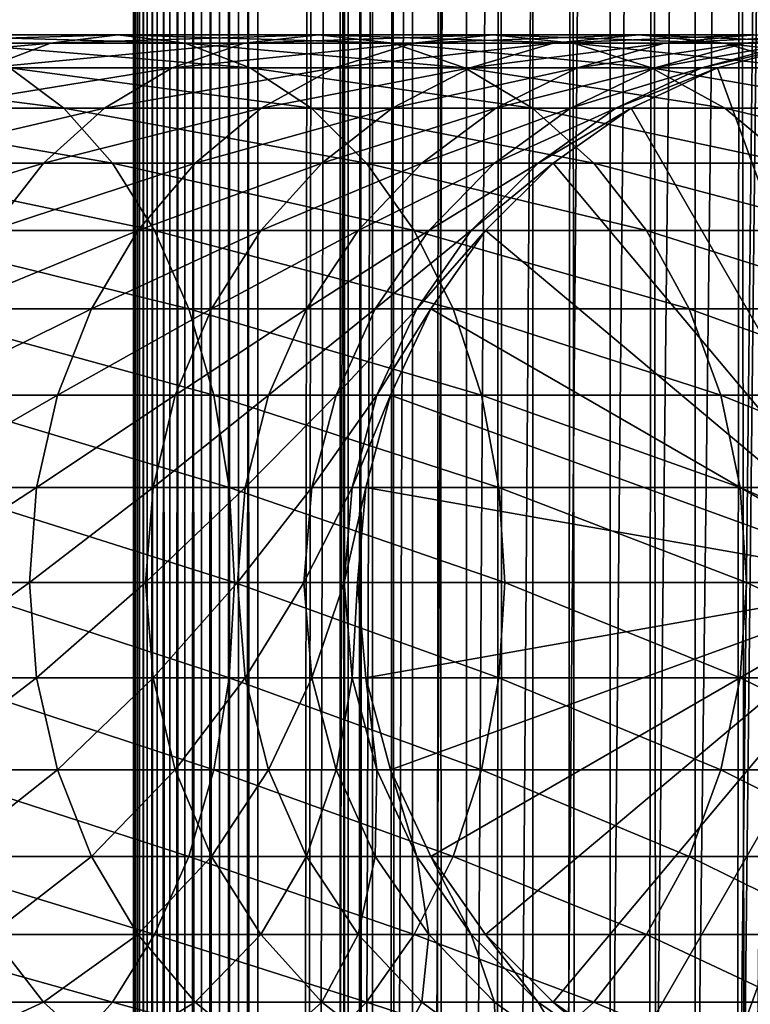
# Model space of a CAD drawing. Extents: x 0 to 450, y 0 to 1568.
# Drawn here: x 408 to 423, y 732 to 751 of the extents above; entities that cross this region are included whole.
import ezdxf

# ---------------------------------------------------------------- set-up
doc = ezdxf.new("R2010")
doc.units = 0
doc.header["$MEASUREMENT"] = 0

msp = doc.modelspace()

# ---------------------------------------------------------------- linework, layer by layer
for points in [[(410.430786, 1.500051, 63.541111), (410.430786, 1566.5, 63.541111), (410.399994, 1566.5, 63.150024)], [(410.430786, 1.500051, 63.541111), (410.399994, 1566.5, 63.150024), (410.399994, 1.500051, 63.150024)], [(410.399994, 1566.5, 38.150024), (410.399994, 1.500051, 38.150024), (410.399994, 1566.5, 63.150024)], [(410.399994, 1566.5, 63.150024), (410.399994, 1.500051, 38.150024), (410.399994, 1.500051, 63.150024)], [(410.399994, 1.500051, 38.150024), (410.399994, 1566.5, 38.150024), (410.430786, 1566.5, 37.758938)], [(410.399994, 1.500051, 38.150024), (410.430786, 1566.5, 37.758938), (410.430786, 1.500051, 37.758938)], [(410.522369, 1.500051, 63.922565), (410.522369, 1566.5, 63.922565), (410.430786, 1566.5, 63.541111)], [(410.522369, 1.500051, 63.922565), (410.430786, 1566.5, 63.541111), (410.430786, 1.500051, 63.541111)], [(410.430786, 1.500051, 37.758938), (410.430786, 1566.5, 37.758938), (410.522369, 1566.5, 37.37748)], [(410.430786, 1.500051, 37.758938), (410.522369, 1566.5, 37.37748), (410.522369, 1.500051, 37.37748)], [(410.672485, 1.500051, 64.284996), (410.672485, 1566.5, 64.284996), (410.522369, 1566.5, 63.922565)], [(410.672485, 1.500051, 64.284996), (410.522369, 1566.5, 63.922565), (410.522369, 1.500051, 63.922565)], [(410.522369, 1.500051, 37.37748), (410.522369, 1566.5, 37.37748), (410.672485, 1566.5, 37.015045)], [(410.522369, 1.500051, 37.37748), (410.672485, 1566.5, 37.015045), (410.672485, 1.500051, 37.015045)], [(410.877441, 1.500051, 64.619484), (410.877441, 1566.5, 64.619484), (410.672485, 1566.5, 64.284996)], [(410.877441, 1.500051, 64.619484), (410.672485, 1566.5, 64.284996), (410.672485, 1.500051, 64.284996)], [(410.672485, 1.500051, 37.015045), (410.672485, 1566.5, 37.015045), (410.877441, 1566.5, 36.680561)], [(410.672485, 1.500051, 37.015045), (410.877441, 1566.5, 36.680561), (410.877441, 1.500051, 36.680561)], [(411.132233, 1.500051, 64.917793), (411.132233, 1566.5, 64.917793), (410.877441, 1566.5, 64.619484)], [(411.132233, 1.500051, 64.917793), (410.877441, 1566.5, 64.619484), (410.877441, 1.500051, 64.619484)], [(410.877441, 1.500051, 36.680561), (410.877441, 1566.5, 36.680561), (411.132233, 1566.5, 36.382256)], [(410.877441, 1.500051, 36.680561), (411.132233, 1566.5, 36.382256), (411.132233, 1.500051, 36.382256)], [(411.430542, 1.500051, 65.172569), (411.430542, 1566.5, 65.172569), (411.132233, 1566.5, 64.917793)], [(411.430542, 1.500051, 65.172569), (411.132233, 1566.5, 64.917793), (411.132233, 1.500051, 64.917793)], [(411.132233, 1.500051, 36.382256), (411.132233, 1566.5, 36.382256), (411.430542, 1566.5, 36.127483)], [(411.132233, 1.500051, 36.382256), (411.430542, 1566.5, 36.127483), (411.430542, 1.500051, 36.127483)], [(411.765015, 1.500051, 65.377541), (411.765015, 1566.5, 65.377541), (411.430542, 1566.5, 65.172569)], [(411.765015, 1.500051, 65.377541), (411.430542, 1566.5, 65.172569), (411.430542, 1.500051, 65.172569)], [(411.430542, 1.500051, 36.127483), (411.430542, 1566.5, 36.127483), (411.765015, 1566.5, 35.922508)], [(411.430542, 1.500051, 36.127483), (411.765015, 1566.5, 35.922508), (411.765015, 1.500051, 35.922508)], [(412.127441, 1.500051, 65.527664), (412.127441, 1566.5, 65.527664), (411.765015, 1566.5, 65.377541)], [(412.127441, 1.500051, 65.527664), (411.765015, 1566.5, 65.377541), (411.765015, 1.500051, 65.377541)], [(411.765015, 1.500051, 35.922508), (411.765015, 1566.5, 35.922508), (412.127441, 1566.5, 35.772381)], [(411.765015, 1.500051, 35.922508), (412.127441, 1566.5, 35.772381), (412.127441, 1.500051, 35.772381)], [(412.508911, 1.500051, 65.619247), (412.508911, 1566.5, 65.619247), (412.127441, 1566.5, 65.527664)], [(412.508911, 1.500051, 65.619247), (412.127441, 1566.5, 65.527664), (412.127441, 1.500051, 65.527664)], [(412.127441, 1.500051, 35.772381), (412.127441, 1566.5, 35.772381), (412.508911, 1566.5, 35.680801)], [(412.127441, 1.500051, 35.772381), (412.508911, 1566.5, 35.680801), (412.508911, 1.500051, 35.680801)], [(412.899994, 1.500051, 65.650024), (412.899994, 1566.5, 65.650024), (412.508911, 1566.5, 65.619247)], [(412.899994, 1.500051, 65.650024), (412.508911, 1566.5, 65.619247), (412.508911, 1.500051, 65.619247)], [(412.508911, 1.500051, 35.680801), (412.508911, 1566.5, 35.680801), (412.899994, 1566.5, 35.650024)], [(412.508911, 1.500051, 35.680801), (412.899994, 1566.5, 35.650024), (412.899994, 1.500051, 35.650024)], [(412.899994, 1.500051, 65.650024), (414.899994, 1532, 65.650024), (412.899994, 1566.5, 65.650024)], [(435.399994, 1566.5, 35.650024), (435.399994, 1.500051, 35.650024), (412.899994, 1566.5, 35.650024)], [(412.899994, 1566.5, 35.650024), (435.399994, 1.500051, 35.650024), (412.899994, 1.500051, 35.650024)], [(414.714844, 1.500051, 48.765942), (414.714844, 1566.5, 48.765942), (414.549988, 1.500051, 50.650024)], [(414.549988, 1.500051, 50.650024), (414.714844, 1566.5, 48.765942), (414.549988, 1566.5, 50.650024)], [(414.549988, 1.500051, 50.650024), (414.549988, 1566.5, 50.650024), (414.714844, 1.500051, 52.534107)], [(414.714844, 1.500051, 52.534107), (414.549988, 1566.5, 50.650024), (414.714844, 1566.5, 52.534107)], [(415.204346, 1.500051, 46.939106), (415.204346, 1566.5, 46.939106), (414.714844, 1.500051, 48.765942)], [(414.714844, 1.500051, 48.765942), (415.204346, 1566.5, 46.939106), (414.714844, 1566.5, 48.765942)], [(414.714844, 1.500051, 52.534107), (414.714844, 1566.5, 52.534107), (415.204346, 1.500051, 54.360943)], [(415.204346, 1.500051, 54.360943), (414.714844, 1566.5, 52.534107), (415.204346, 1566.5, 54.360943)], [(416.003632, 1.500051, 45.225025), (416.003632, 1566.5, 45.225025), (415.204346, 1.500051, 46.939106)], [(415.204346, 1.500051, 46.939106), (416.003632, 1566.5, 45.225025), (415.204346, 1566.5, 46.939106)], [(415.204346, 1.500051, 54.360943), (415.204346, 1566.5, 54.360943), (416.003632, 1.500051, 56.075024)], [(416.003632, 1.500051, 56.075024), (415.204346, 1566.5, 54.360943), (416.003632, 1566.5, 56.075024)], [(417.088409, 1.500051, 43.675777), (417.088409, 1566.5, 43.675777), (416.003632, 1.500051, 45.225025)], [(416.003632, 1.500051, 45.225025), (417.088409, 1566.5, 43.675777), (416.003632, 1566.5, 45.225025)], [(416.003632, 1.500051, 56.075024), (416.003632, 1566.5, 56.075024), (417.088409, 1.500051, 57.624268)], [(417.088409, 1.500051, 57.624268), (416.003632, 1566.5, 56.075024), (417.088409, 1566.5, 57.624268)], [(418.425751, 1.500051, 42.338444), (418.425751, 1566.5, 42.338444), (417.088409, 1.500051, 43.675777)], [(417.088409, 1.500051, 43.675777), (418.425751, 1566.5, 42.338444), (417.088409, 1566.5, 43.675777)], [(417.088409, 1.500051, 57.624268), (417.088409, 1566.5, 57.624268), (418.425751, 1.500051, 58.961605)], [(418.425751, 1.500051, 58.961605), (417.088409, 1566.5, 57.624268), (418.425751, 1566.5, 58.961605)], [(419.975006, 1.500051, 41.253647), (419.975006, 1566.5, 41.253647), (418.425751, 1.500051, 42.338444)], [(418.425751, 1.500051, 42.338444), (419.975006, 1566.5, 41.253647), (418.425751, 1566.5, 42.338444)], [(418.425751, 1.500051, 58.961605), (418.425751, 1566.5, 58.961605), (419.975006, 1.500051, 60.046398)], [(419.975006, 1.500051, 60.046398), (418.425751, 1566.5, 58.961605), (419.975006, 1566.5, 60.046398)], [(421.689087, 1.500051, 40.454357), (421.689087, 1566.5, 40.454357), (419.975006, 1.500051, 41.253647)], [(419.975006, 1.500051, 41.253647), (421.689087, 1566.5, 40.454357), (419.975006, 1566.5, 41.253647)], [(419.975006, 1.500051, 60.046398), (419.975006, 1566.5, 60.046398), (421.689087, 1.500051, 60.845688)], [(421.689087, 1.500051, 60.845688), (419.975006, 1566.5, 60.046398), (421.689087, 1566.5, 60.845688)], [(423.51593, 1.500051, 39.964859), (423.51593, 1566.5, 39.964859), (421.689087, 1.500051, 40.454357)], [(421.689087, 1.500051, 40.454357), (423.51593, 1566.5, 39.964859), (421.689087, 1566.5, 40.454357)], [(421.689087, 1.500051, 60.845688), (421.689087, 1566.5, 60.845688), (423.51593, 1.500051, 61.335186)], [(423.51593, 1.500051, 61.335186), (421.689087, 1566.5, 60.845688), (423.51593, 1566.5, 61.335186)], [(412.899994, 1.500051, 65.650024), (415.067108, 1530.089844, 65.650024), (414.899994, 1532, 65.650024)], [(415.563385, 1528.237793, 65.650024), (415.067108, 1530.089844, 65.650024), (412.899994, 1.500051, 65.650024)], [(412.899994, 1.500051, 65.650024), (416.373718, 1526.5, 65.650024), (415.563385, 1528.237793, 65.650024)], [(412.899994, 1.500051, 65.650024), (417.473511, 1524.929321, 65.650024), (416.373718, 1526.5, 65.650024)], [(418.829346, 1523.573486, 65.650024), (417.473511, 1524.929321, 65.650024), (412.899994, 1.500051, 65.650024)], [(412.899994, 1.500051, 65.650024), (420.399994, 1522.473755, 65.650024), (418.829346, 1523.573486, 65.650024)], [(412.899994, 1.500051, 65.650024), (431.399994, 1522.473755, 65.650024), (429.662231, 1521.66333, 65.650024)], [(412.899994, 1.500051, 65.650024), (422.137787, 1521.66333, 65.650024), (420.399994, 1522.473755, 65.650024)], [(412.899994, 1.500051, 65.650024), (414.899994, 36.000053, 65.650024), (431.399994, 1522.473755, 65.650024)], [(431.399994, 1522.473755, 65.650024), (414.899994, 36.000053, 65.650024), (415.067108, 37.910145, 65.650024)], [(431.399994, 1522.473755, 65.650024), (415.067108, 37.910145, 65.650024), (415.563385, 39.76218, 65.650024)], [(415.563385, 39.76218, 65.650024), (416.373718, 41.500015, 65.650024), (431.399994, 1522.473755, 65.650024)], [(416.373718, 41.500015, 65.650024), (417.473511, 43.070717, 65.650024), (431.399994, 1522.473755, 65.650024)], [(431.399994, 1522.473755, 65.650024), (417.473511, 43.070717, 65.650024), (418.829346, 44.426483, 65.650024)], [(431.399994, 1522.473755, 65.650024), (418.829346, 44.426483, 65.650024), (420.399994, 45.526306, 65.650024)], [(420.399994, 45.526306, 65.650024), (422.137787, 46.336575, 65.650024), (431.399994, 1522.473755, 65.650024)], [(431.399994, 1522.473755, 65.650024), (422.137787, 46.336575, 65.650024), (423.989868, 46.83284, 65.650024)], [(429.662231, 1521.66333, 65.650024), (427.81012, 1521.167114, 65.650024), (412.899994, 1.500051, 65.650024)], [(423.989868, 1521.167114, 65.650024), (422.137787, 1521.66333, 65.650024), (412.899994, 1.500051, 65.650024)], [(412.899994, 1.500051, 65.650024), (427.81012, 1521.167114, 65.650024), (425.899994, 1521, 65.650024)], [(412.899994, 1.500051, 65.650024), (425.899994, 1521, 65.650024), (423.989868, 1521.167114, 65.650024)], [(407.423462, 750.336609, 128.173492), (403.222748, 750.336609, 131.927505), (408.733124, 750.832886, 129.483124)], [(408.733124, 750.832886, 129.483124), (403.222748, 750.336609, 131.927505), (404.377502, 750.832886, 133.375534)], [(408.733124, 750.832886, 129.483124), (404.377502, 750.832886, 133.375534), (410.08374, 751, 130.833786)], [(410.08374, 751, 130.833786), (404.377502, 750.832886, 133.375534), (405.568451, 751, 134.868927)], [(410.08374, 751, 130.833786), (405.568451, 751, 134.868927), (411.434418, 750.832886, 132.184448)], [(411.434418, 750.832886, 132.184448), (405.568451, 751, 134.868927), (406.759399, 750.832886, 136.36232)], [(411.434418, 750.832886, 132.184448), (406.759399, 750.832886, 136.36232), (412.744049, 750.336609, 133.49408)], [(412.744049, 750.336609, 133.49408), (406.759399, 750.832886, 136.36232), (407.914154, 750.336609, 137.810349)], [(411.17746, 750.336609, 123.972763), (407.423462, 750.336609, 128.173492), (412.625488, 750.832886, 125.127525)], [(412.625488, 750.832886, 125.127525), (407.423462, 750.336609, 128.173492), (408.733124, 750.832886, 129.483124)], [(412.625488, 750.832886, 125.127525), (408.733124, 750.832886, 129.483124), (414.118896, 751, 126.318474)], [(414.118896, 751, 126.318474), (408.733124, 750.832886, 129.483124), (410.08374, 751, 130.833786)], [(414.118896, 751, 126.318474), (410.08374, 751, 130.833786), (415.612305, 750.832886, 127.509415)], [(415.612305, 750.832886, 127.509415), (410.08374, 751, 130.833786), (411.434418, 750.832886, 132.184448)], [(414.437531, 750.336609, 119.378136), (411.17746, 750.336609, 123.972763), (416.005737, 750.832886, 120.363503)], [(416.005737, 750.832886, 120.363503), (411.17746, 750.336609, 123.972763), (412.625488, 750.832886, 125.127525)], [(415.612305, 750.832886, 127.509415), (411.434418, 750.832886, 132.184448), (417.060333, 750.336609, 128.664185)], [(417.060333, 750.336609, 128.664185), (411.434418, 750.832886, 132.184448), (412.744049, 750.336609, 133.49408)], [(416.005737, 750.832886, 120.363503), (412.625488, 750.832886, 125.127525), (417.623108, 751, 121.379761)], [(417.623108, 751, 121.379761), (412.625488, 750.832886, 125.127525), (414.118896, 751, 126.318474)], [(417.623108, 751, 121.379761), (414.118896, 751, 126.318474), (419.240448, 750.832886, 122.396004)], [(419.240448, 750.832886, 122.396004), (414.118896, 751, 126.318474), (415.612305, 750.832886, 127.509415)], [(417.162659, 750.336609, 114.44738), (414.437531, 750.336609, 119.378136), (418.83136, 750.832886, 115.250969)], [(418.83136, 750.832886, 115.250969), (414.437531, 750.336609, 119.378136), (416.005737, 750.832886, 120.363503)], [(419.240448, 750.832886, 122.396004), (415.612305, 750.832886, 127.509415), (420.808685, 750.336609, 123.381378)], [(420.808685, 750.336609, 123.381378), (415.612305, 750.832886, 127.509415), (417.060333, 750.336609, 128.664185)], [(418.83136, 750.832886, 115.250969), (416.005737, 750.832886, 120.363503), (420.552307, 751, 116.079742)], [(420.552307, 751, 116.079742), (416.005737, 750.832886, 120.363503), (417.623108, 751, 121.379761)], [(419.318604, 750.336609, 109.242508), (417.162659, 750.336609, 114.44738), (421.066772, 750.832886, 109.854218)], [(421.066772, 750.832886, 109.854218), (417.162659, 750.336609, 114.44738), (418.83136, 750.832886, 115.250969)], [(420.552307, 751, 116.079742), (417.623108, 751, 121.379761), (422.273285, 750.832886, 116.908516)], [(422.273285, 750.832886, 116.908516), (417.623108, 751, 121.379761), (419.240448, 750.832886, 122.396004)], [(421.066772, 750.832886, 109.854218), (418.83136, 750.832886, 115.250969), (422.86969, 751, 110.485092)], [(422.86969, 751, 110.485092), (418.83136, 750.832886, 115.250969), (420.552307, 751, 116.079742)], [(422.273285, 750.832886, 116.908516), (419.240448, 750.832886, 122.396004), (423.941956, 750.336609, 117.712112)], [(423.941956, 750.336609, 117.712112), (419.240448, 750.832886, 122.396004), (420.808685, 750.336609, 123.381378)], [(420.878204, 750.336609, 103.828979), (419.318604, 750.336609, 109.242508), (422.683868, 750.832886, 104.241112)], [(422.683868, 750.832886, 104.241112), (419.318604, 750.336609, 109.242508), (421.066772, 750.832886, 109.854218)], [(422.86969, 751, 110.485092), (420.552307, 751, 116.079742), (424.672638, 750.832886, 111.115967)], [(424.672638, 750.832886, 111.115967), (420.552307, 751, 116.079742), (422.273285, 750.832886, 116.908516)], [(421.821899, 750.336609, 98.274872), (420.878204, 750.336609, 103.828979), (423.662354, 750.832886, 98.482239)], [(423.662354, 750.832886, 98.482239), (420.878204, 750.336609, 103.828979), (422.683868, 750.832886, 104.241112)], [(422.683868, 750.832886, 104.241112), (421.066772, 750.832886, 109.854218), (424.546112, 751, 104.666153)], [(424.546112, 751, 104.666153), (421.066772, 750.832886, 109.854218), (422.86969, 751, 110.485092)], [(422.137787, 750.336609, 92.650024), (421.821899, 750.336609, 98.274872), (423.989868, 750.832886, 92.650024)], [(423.989868, 750.832886, 92.650024), (421.821899, 750.336609, 98.274872), (423.662354, 750.832886, 98.482239)], [(422.137787, 750.336609, 64.650024), (423.989868, 750.832886, 64.650024), (425.899994, 740, 64.650024)], [(422.137787, 750.336609, 64.650024), (422.137787, 750.336609, 92.650024), (423.989868, 750.832886, 92.650024)], [(422.137787, 750.336609, 64.650024), (423.989868, 750.832886, 92.650024), (423.989868, 750.832886, 64.650024)], [(424.672638, 750.832886, 111.115967), (422.273285, 750.832886, 116.908516), (426.420776, 750.336609, 111.727676)], [(426.420776, 750.336609, 111.727676), (422.273285, 750.832886, 116.908516), (423.941956, 750.336609, 117.712112)], [(423.662354, 750.832886, 98.482239), (422.683868, 750.832886, 104.241112), (425.560455, 751, 98.696106)], [(425.560455, 751, 98.696106), (422.683868, 750.832886, 104.241112), (424.546112, 751, 104.666153)], [(407.914154, 750.336609, 137.810349), (402.631348, 750.336609, 141.558701), (408.99762, 749.526306, 139.168991)], [(408.99762, 749.526306, 139.168991), (402.631348, 750.336609, 141.558701), (403.555908, 749.526306, 143.030121)], [(409.818848, 749.526306, 122.889282), (406.194672, 749.526306, 126.944702), (411.17746, 750.336609, 123.972763)], [(411.17746, 750.336609, 123.972763), (406.194672, 749.526306, 126.944702), (407.423462, 750.336609, 128.173492)], [(412.744049, 750.336609, 133.49408), (407.914154, 750.336609, 137.810349), (413.97287, 749.526306, 134.72287)], [(413.97287, 749.526306, 134.72287), (407.914154, 750.336609, 137.810349), (408.99762, 749.526306, 139.168991)], [(412.966125, 749.526306, 118.453583), (409.818848, 749.526306, 122.889282), (414.437531, 750.336609, 119.378136)], [(414.437531, 750.336609, 119.378136), (409.818848, 749.526306, 122.889282), (411.17746, 750.336609, 123.972763)], [(417.060333, 750.336609, 128.664185), (412.744049, 750.336609, 133.49408), (418.418976, 749.526306, 129.747665)], [(418.418976, 749.526306, 129.747665), (412.744049, 750.336609, 133.49408), (413.97287, 749.526306, 134.72287)], [(415.597015, 749.526306, 113.693382), (412.966125, 749.526306, 118.453583), (417.162659, 750.336609, 114.44738)], [(417.162659, 750.336609, 114.44738), (412.966125, 749.526306, 118.453583), (414.437531, 750.336609, 119.378136)], [(417.678345, 749.526306, 108.668556), (415.597015, 749.526306, 113.693382), (419.318604, 750.336609, 109.242508)], [(419.318604, 750.336609, 109.242508), (415.597015, 749.526306, 113.693382), (417.162659, 750.336609, 114.44738)], [(420.808685, 750.336609, 123.381378), (417.060333, 750.336609, 128.664185), (422.28009, 749.526306, 124.305931)], [(422.28009, 749.526306, 124.305931), (417.060333, 750.336609, 128.664185), (418.418976, 749.526306, 129.747665)], [(419.184021, 749.526306, 103.442284), (417.678345, 749.526306, 108.668556), (420.878204, 750.336609, 103.828979)], [(420.878204, 750.336609, 103.828979), (417.678345, 749.526306, 108.668556), (419.318604, 750.336609, 109.242508)], [(420.095032, 749.526306, 98.080299), (419.184021, 749.526306, 103.442284), (421.821899, 750.336609, 98.274872)], [(421.821899, 750.336609, 98.274872), (419.184021, 749.526306, 103.442284), (420.878204, 750.336609, 103.828979)], [(420.399994, 749.526306, 92.650024), (420.095032, 749.526306, 98.080299), (422.137787, 750.336609, 92.650024)], [(422.137787, 750.336609, 92.650024), (420.095032, 749.526306, 98.080299), (421.821899, 750.336609, 98.274872)], [(425.899994, 740, 64.650024), (420.399994, 749.526306, 64.650024), (422.137787, 750.336609, 64.650024)], [(420.399994, 749.526306, 64.650024), (420.399994, 749.526306, 92.650024), (422.137787, 750.336609, 92.650024)], [(420.399994, 749.526306, 64.650024), (422.137787, 750.336609, 92.650024), (422.137787, 750.336609, 64.650024)], [(423.941956, 750.336609, 117.712112), (420.808685, 750.336609, 123.381378), (425.507629, 749.526306, 118.46611)], [(425.507629, 749.526306, 118.46611), (420.808685, 750.336609, 123.381378), (422.28009, 749.526306, 124.305931)], [(408.99762, 749.526306, 139.168991), (403.555908, 749.526306, 143.030121), (409.976929, 748.426514, 140.396988)], [(409.976929, 748.426514, 140.396988), (403.555908, 749.526306, 143.030121), (404.391541, 748.426514, 144.360031)], [(408.59082, 748.426514, 121.909988), (405.084045, 748.426514, 125.834076), (409.818848, 749.526306, 122.889282)], [(409.818848, 749.526306, 122.889282), (405.084045, 748.426514, 125.834076), (406.194672, 749.526306, 126.944702)], [(411.6362, 748.426514, 117.617935), (408.59082, 748.426514, 121.909988), (412.966125, 749.526306, 118.453583)], [(412.966125, 749.526306, 118.453583), (408.59082, 748.426514, 121.909988), (409.818848, 749.526306, 122.889282)], [(413.97287, 749.526306, 134.72287), (408.99762, 749.526306, 139.168991), (415.083466, 748.426514, 135.833511)], [(415.083466, 748.426514, 135.833511), (408.99762, 749.526306, 139.168991), (409.976929, 748.426514, 140.396988)], [(414.181854, 748.426514, 113.011902), (411.6362, 748.426514, 117.617935), (415.597015, 749.526306, 113.693382)], [(415.597015, 749.526306, 113.693382), (411.6362, 748.426514, 117.617935), (412.966125, 749.526306, 118.453583)], [(418.418976, 749.526306, 129.747665), (413.97287, 749.526306, 134.72287), (419.646973, 748.426514, 130.726959)], [(419.646973, 748.426514, 130.726959), (413.97287, 749.526306, 134.72287), (415.083466, 748.426514, 135.833511)], [(416.195831, 748.426514, 108.149803), (414.181854, 748.426514, 113.011902), (417.678345, 749.526306, 108.668556)], [(417.678345, 749.526306, 108.668556), (414.181854, 748.426514, 113.011902), (415.597015, 749.526306, 113.693382)], [(417.65271, 748.426514, 103.092781), (416.195831, 748.426514, 108.149803), (419.184021, 749.526306, 103.442284)], [(419.184021, 749.526306, 103.442284), (416.195831, 748.426514, 108.149803), (417.678345, 749.526306, 108.668556)], [(418.534271, 748.426514, 97.904442), (417.65271, 748.426514, 103.092781), (420.095032, 749.526306, 98.080299)], [(420.095032, 749.526306, 98.080299), (417.65271, 748.426514, 103.092781), (419.184021, 749.526306, 103.442284)], [(422.28009, 749.526306, 124.305931), (418.418976, 749.526306, 129.747665), (423.610016, 748.426514, 125.141571)], [(423.610016, 748.426514, 125.141571), (418.418976, 749.526306, 129.747665), (419.646973, 748.426514, 130.726959)], [(418.829346, 748.426514, 92.650024), (418.534271, 748.426514, 97.904442), (420.399994, 749.526306, 92.650024)], [(420.399994, 749.526306, 92.650024), (418.534271, 748.426514, 97.904442), (420.095032, 749.526306, 98.080299)], [(425.899994, 740, 64.650024), (418.829346, 748.426514, 64.650024), (420.399994, 749.526306, 64.650024)], [(418.829346, 748.426514, 64.650024), (418.829346, 748.426514, 92.650024), (420.399994, 749.526306, 92.650024)], [(418.829346, 748.426514, 64.650024), (420.399994, 749.526306, 92.650024), (420.399994, 749.526306, 64.650024)], [(425.507629, 749.526306, 118.46611), (422.28009, 749.526306, 124.305931), (426.922791, 748.426514, 119.147591)], [(426.922791, 748.426514, 119.147591), (422.28009, 749.526306, 124.305931), (423.610016, 748.426514, 125.141571)], [(407.530792, 747.070679, 121.064644), (404.125336, 747.070679, 124.875359), (408.59082, 748.426514, 121.909988)], [(408.59082, 748.426514, 121.909988), (404.125336, 747.070679, 124.875359), (405.084045, 748.426514, 125.834076)], [(409.976929, 748.426514, 140.396988), (404.391541, 748.426514, 144.360031), (410.822296, 747.070679, 141.457016)], [(410.822296, 747.070679, 141.457016), (404.391541, 748.426514, 144.360031), (405.112915, 747.070679, 145.508041)], [(410.48819, 747.070679, 116.896591), (407.530792, 747.070679, 121.064644), (411.6362, 748.426514, 117.617935)], [(411.6362, 748.426514, 117.617935), (407.530792, 747.070679, 121.064644), (408.59082, 748.426514, 121.909988)], [(415.083466, 748.426514, 135.833511), (409.976929, 748.426514, 140.396988), (416.042175, 747.070679, 136.792221)], [(416.042175, 747.070679, 136.792221), (409.976929, 748.426514, 140.396988), (410.822296, 747.070679, 141.457016)], [(412.960297, 747.070679, 112.42363), (410.48819, 747.070679, 116.896591), (414.181854, 748.426514, 113.011902)], [(414.181854, 748.426514, 113.011902), (410.48819, 747.070679, 116.896591), (411.6362, 748.426514, 117.617935)], [(414.916077, 747.070679, 107.702003), (412.960297, 747.070679, 112.42363), (416.195831, 748.426514, 108.149803)], [(416.195831, 748.426514, 108.149803), (412.960297, 747.070679, 112.42363), (414.181854, 748.426514, 113.011902)], [(416.330872, 747.070679, 102.791084), (414.916077, 747.070679, 107.702003), (417.65271, 748.426514, 103.092781)], [(417.65271, 748.426514, 103.092781), (414.916077, 747.070679, 107.702003), (416.195831, 748.426514, 108.149803)], [(419.646973, 748.426514, 130.726959), (415.083466, 748.426514, 135.833511), (420.707001, 747.070679, 131.572296)], [(420.707001, 747.070679, 131.572296), (415.083466, 748.426514, 135.833511), (416.042175, 747.070679, 136.792221)], [(417.186951, 747.070679, 97.75264), (416.330872, 747.070679, 102.791084), (418.534271, 748.426514, 97.904442)], [(418.534271, 748.426514, 97.904442), (416.330872, 747.070679, 102.791084), (417.65271, 748.426514, 103.092781)], [(417.473511, 747.070679, 92.650024), (417.186951, 747.070679, 97.75264), (418.829346, 748.426514, 92.650024)], [(418.829346, 748.426514, 92.650024), (417.186951, 747.070679, 97.75264), (418.534271, 748.426514, 97.904442)], [(417.473511, 747.070679, 64.650024), (418.829346, 748.426514, 64.650024), (425.899994, 740, 64.650024)], [(417.473511, 747.070679, 64.650024), (417.473511, 747.070679, 92.650024), (418.829346, 748.426514, 92.650024)], [(417.473511, 747.070679, 64.650024), (418.829346, 748.426514, 92.650024), (418.829346, 748.426514, 64.650024)], [(423.610016, 748.426514, 125.141571), (419.646973, 748.426514, 130.726959), (424.758026, 747.070679, 125.862915)], [(424.758026, 747.070679, 125.862915), (419.646973, 748.426514, 130.726959), (420.707001, 747.070679, 131.572296)], [(410.822296, 747.070679, 141.457016), (405.112915, 747.070679, 145.508041), (411.507965, 745.5, 142.316879)], [(411.507965, 745.5, 142.316879), (405.112915, 747.070679, 145.508041), (405.697998, 745.5, 146.43927)], [(409.556976, 745.5, 116.31147), (406.670959, 745.5, 120.378937), (410.48819, 747.070679, 116.896591)], [(410.48819, 747.070679, 116.896591), (406.670959, 745.5, 120.378937), (407.530792, 747.070679, 121.064644)], [(411.969421, 745.5, 111.946449), (409.556976, 745.5, 116.31147), (412.960297, 747.070679, 112.42363)], [(412.960297, 747.070679, 112.42363), (409.556976, 745.5, 116.31147), (410.48819, 747.070679, 116.896591)], [(416.042175, 747.070679, 136.792221), (410.822296, 747.070679, 141.457016), (416.819855, 745.5, 137.569885)], [(416.819855, 745.5, 137.569885), (410.822296, 747.070679, 141.457016), (411.507965, 745.5, 142.316879)], [(413.877991, 745.5, 107.33876), (411.969421, 745.5, 111.946449), (414.916077, 747.070679, 107.702003)], [(414.916077, 747.070679, 107.702003), (411.969421, 745.5, 111.946449), (412.960297, 747.070679, 112.42363)], [(415.258667, 745.5, 102.546356), (413.877991, 745.5, 107.33876), (416.330872, 747.070679, 102.791084)], [(416.330872, 747.070679, 102.791084), (413.877991, 745.5, 107.33876), (414.916077, 747.070679, 107.702003)], [(416.094086, 745.5, 97.629501), (415.258667, 745.5, 102.546356), (417.186951, 747.070679, 97.75264)], [(417.186951, 747.070679, 97.75264), (415.258667, 745.5, 102.546356), (416.330872, 747.070679, 102.791084)], [(420.707001, 747.070679, 131.572296), (416.042175, 747.070679, 136.792221), (421.566864, 745.5, 132.258011)], [(421.566864, 745.5, 132.258011), (416.042175, 747.070679, 136.792221), (416.819855, 745.5, 137.569885)], [(416.373718, 745.5, 92.650024), (416.094086, 745.5, 97.629501), (417.473511, 747.070679, 92.650024)], [(417.473511, 747.070679, 92.650024), (416.094086, 745.5, 97.629501), (417.186951, 747.070679, 97.75264)], [(425.899994, 740, 64.650024), (416.373718, 745.5, 64.650024), (417.473511, 747.070679, 64.650024)], [(416.373718, 745.5, 64.650024), (416.373718, 745.5, 92.650024), (417.473511, 747.070679, 92.650024)], [(416.373718, 745.5, 64.650024), (417.473511, 747.070679, 92.650024), (417.473511, 747.070679, 64.650024)], [(424.758026, 747.070679, 125.862915), (420.707001, 747.070679, 131.572296), (425.68924, 745.5, 126.448044)], [(425.68924, 745.5, 126.448044), (420.707001, 747.070679, 131.572296), (421.566864, 745.5, 132.258011)], [(411.507965, 745.5, 142.316879), (405.697998, 745.5, 146.43927), (412.013214, 743.762207, 142.950424)], [(412.013214, 743.762207, 142.950424), (405.697998, 745.5, 146.43927), (406.12912, 743.762207, 147.125397)], [(408.870819, 743.762207, 115.880341), (406.037415, 743.762207, 119.873695), (409.556976, 745.5, 116.31147)], [(409.556976, 745.5, 116.31147), (406.037415, 743.762207, 119.873695), (406.670959, 745.5, 120.378937)], [(411.239349, 743.762207, 111.594856), (408.870819, 743.762207, 115.880341), (411.969421, 745.5, 111.946449)], [(411.969421, 745.5, 111.946449), (408.870819, 743.762207, 115.880341), (409.556976, 745.5, 116.31147)], [(413.113129, 743.762207, 107.071121), (411.239349, 743.762207, 111.594856), (413.877991, 745.5, 107.33876)], [(413.877991, 745.5, 107.33876), (411.239349, 743.762207, 111.594856), (411.969421, 745.5, 111.946449)], [(416.819855, 745.5, 137.569885), (411.507965, 745.5, 142.316879), (417.392853, 743.762207, 138.142883)], [(417.392853, 743.762207, 138.142883), (411.507965, 745.5, 142.316879), (412.013214, 743.762207, 142.950424)], [(414.468658, 743.762207, 102.366043), (413.113129, 743.762207, 107.071121), (415.258667, 745.5, 102.546356)], [(415.258667, 745.5, 102.546356), (413.113129, 743.762207, 107.071121), (413.877991, 745.5, 107.33876)], [(415.288849, 743.762207, 97.538773), (414.468658, 743.762207, 102.366043), (416.094086, 745.5, 97.629501)], [(416.094086, 745.5, 97.629501), (414.468658, 743.762207, 102.366043), (415.258667, 745.5, 102.546356)], [(415.563385, 743.762207, 92.650024), (415.288849, 743.762207, 97.538773), (416.373718, 745.5, 92.650024)], [(416.373718, 745.5, 92.650024), (415.288849, 743.762207, 97.538773), (416.094086, 745.5, 97.629501)], [(425.899994, 740, 64.650024), (415.563385, 743.762207, 64.650024), (416.373718, 745.5, 64.650024)], [(415.563385, 743.762207, 64.650024), (415.563385, 743.762207, 92.650024), (416.373718, 745.5, 92.650024)], [(415.563385, 743.762207, 64.650024), (416.373718, 745.5, 92.650024), (416.373718, 745.5, 64.650024)], [(421.566864, 745.5, 132.258011), (416.819855, 745.5, 137.569885), (422.200378, 743.762207, 132.763245)], [(422.200378, 743.762207, 132.763245), (416.819855, 745.5, 137.569885), (417.392853, 743.762207, 138.142883)], [(425.68924, 745.5, 126.448044), (421.566864, 745.5, 132.258011), (426.375366, 743.762207, 126.879166)], [(426.375366, 743.762207, 126.879166), (421.566864, 745.5, 132.258011), (422.200378, 743.762207, 132.763245)], [(408.450653, 741.910156, 115.61631), (405.649414, 741.910156, 119.564278), (408.870819, 743.762207, 115.880341)], [(408.870819, 743.762207, 115.880341), (405.649414, 741.910156, 119.564278), (406.037415, 743.762207, 119.873695)], [(412.013214, 743.762207, 142.950424), (406.12912, 743.762207, 147.125397), (412.322662, 741.910156, 143.338409)], [(412.322662, 741.910156, 143.338409), (406.12912, 743.762207, 147.125397), (406.393188, 741.910156, 147.545593)], [(410.792206, 741.910156, 111.379532), (408.450653, 741.910156, 115.61631), (411.239349, 743.762207, 111.594856)], [(411.239349, 743.762207, 111.594856), (408.450653, 741.910156, 115.61631), (408.870819, 743.762207, 115.880341)], [(412.644714, 741.910156, 106.907219), (410.792206, 741.910156, 111.379532), (413.113129, 743.762207, 107.071121)], [(413.113129, 743.762207, 107.071121), (410.792206, 741.910156, 111.379532), (411.239349, 743.762207, 111.594856)], [(417.392853, 743.762207, 138.142883), (412.013214, 743.762207, 142.950424), (417.743774, 741.910156, 138.49379)], [(417.743774, 741.910156, 138.49379), (412.013214, 743.762207, 142.950424), (412.322662, 741.910156, 143.338409)], [(413.984802, 741.910156, 102.255608), (412.644714, 741.910156, 106.907219), (414.468658, 743.762207, 102.366043)], [(414.468658, 743.762207, 102.366043), (412.644714, 741.910156, 106.907219), (413.113129, 743.762207, 107.071121)], [(414.795685, 741.910156, 97.483208), (413.984802, 741.910156, 102.255608), (415.288849, 743.762207, 97.538773)], [(415.288849, 743.762207, 97.538773), (413.984802, 741.910156, 102.255608), (414.468658, 743.762207, 102.366043)], [(415.067108, 741.910156, 92.650024), (414.795685, 741.910156, 97.483208), (415.563385, 743.762207, 92.650024)], [(415.563385, 743.762207, 92.650024), (414.795685, 741.910156, 97.483208), (415.288849, 743.762207, 97.538773)], [(415.067108, 741.910156, 64.650024), (415.563385, 743.762207, 64.650024), (425.899994, 740, 64.650024)], [(415.067108, 741.910156, 64.650024), (415.067108, 741.910156, 92.650024), (415.563385, 743.762207, 92.650024)], [(415.067108, 741.910156, 64.650024), (415.563385, 743.762207, 92.650024), (415.563385, 743.762207, 64.650024)], [(422.200378, 743.762207, 132.763245), (417.392853, 743.762207, 138.142883), (422.588379, 741.910156, 133.072662)], [(422.588379, 741.910156, 133.072662), (417.392853, 743.762207, 138.142883), (417.743774, 741.910156, 138.49379)], [(426.375366, 743.762207, 126.879166), (422.200378, 743.762207, 132.763245), (426.795593, 741.910156, 127.143196)], [(426.795593, 741.910156, 127.143196), (422.200378, 743.762207, 132.763245), (422.588379, 741.910156, 133.072662)], [(408.309143, 740, 115.527405), (405.518738, 740, 119.460083), (408.450653, 741.910156, 115.61631)], [(408.450653, 741.910156, 115.61631), (405.518738, 740, 119.460083), (405.649414, 741.910156, 119.564278)], [(412.322662, 741.910156, 143.338409), (406.393188, 741.910156, 147.545593), (412.426849, 740, 143.46907)], [(412.426849, 740, 143.46907), (406.393188, 741.910156, 147.545593), (406.482086, 740, 147.687088)], [(410.641663, 740, 111.307022), (408.309143, 740, 115.527405), (410.792206, 741.910156, 111.379532)], [(410.792206, 741.910156, 111.379532), (408.309143, 740, 115.527405), (408.450653, 741.910156, 115.61631)], [(412.486969, 740, 106.85202), (410.641663, 740, 111.307022), (412.644714, 741.910156, 106.907219)], [(412.644714, 741.910156, 106.907219), (410.641663, 740, 111.307022), (410.792206, 741.910156, 111.379532)], [(417.743774, 741.910156, 138.49379), (412.322662, 741.910156, 143.338409), (417.861938, 740, 138.611969)], [(417.861938, 740, 138.611969), (412.322662, 741.910156, 143.338409), (412.426849, 740, 143.46907)], [(413.821899, 740, 102.218422), (412.486969, 740, 106.85202), (413.984802, 741.910156, 102.255608)], [(413.984802, 741.910156, 102.255608), (412.486969, 740, 106.85202), (412.644714, 741.910156, 106.907219)], [(414.629608, 740, 97.464493), (413.821899, 740, 102.218422), (414.795685, 741.910156, 97.483208)], [(414.795685, 741.910156, 97.483208), (413.821899, 740, 102.218422), (413.984802, 741.910156, 102.255608)], [(414.899994, 740, 92.650024), (414.629608, 740, 97.464493), (415.067108, 741.910156, 92.650024)], [(415.067108, 741.910156, 92.650024), (414.629608, 740, 97.464493), (414.795685, 741.910156, 97.483208)], [(425.899994, 740, 64.650024), (414.899994, 740, 64.650024), (415.067108, 741.910156, 64.650024)], [(414.899994, 740, 64.650024), (415.067108, 741.910156, 92.650024), (415.067108, 741.910156, 64.650024)], [(414.899994, 740, 64.650024), (414.899994, 740, 92.650024), (415.067108, 741.910156, 92.650024)], [(422.588379, 741.910156, 133.072662), (417.743774, 741.910156, 138.49379), (422.719055, 740, 133.176865)], [(422.719055, 740, 133.176865), (417.743774, 741.910156, 138.49379), (417.861938, 740, 138.611969)], [(426.795593, 741.910156, 127.143196), (422.588379, 741.910156, 133.072662), (426.937073, 740, 127.232109)], [(426.937073, 740, 127.232109), (422.588379, 741.910156, 133.072662), (422.719055, 740, 133.176865)], [(408.309143, 740, 115.527405), (405.649414, 738.089844, 119.564278), (405.518738, 740, 119.460083)], [(408.450653, 738.089844, 115.61631), (405.649414, 738.089844, 119.564278), (408.309143, 740, 115.527405)], [(412.322662, 738.089844, 143.338409), (406.482086, 740, 147.687088), (406.393188, 738.089844, 147.545593)], [(412.426849, 740, 143.46907), (406.482086, 740, 147.687088), (412.322662, 738.089844, 143.338409)], [(410.641663, 740, 111.307022), (408.450653, 738.089844, 115.61631), (408.309143, 740, 115.527405)], [(410.792206, 738.089844, 111.379532), (408.450653, 738.089844, 115.61631), (410.641663, 740, 111.307022)], [(412.486969, 740, 106.85202), (410.792206, 738.089844, 111.379532), (410.641663, 740, 111.307022)], [(412.644714, 738.089844, 106.907219), (410.792206, 738.089844, 111.379532), (412.486969, 740, 106.85202)], [(417.743774, 738.089844, 138.49379), (412.426849, 740, 143.46907), (412.322662, 738.089844, 143.338409)], [(417.861938, 740, 138.611969), (412.426849, 740, 143.46907), (417.743774, 738.089844, 138.49379)], [(413.821899, 740, 102.218422), (412.644714, 738.089844, 106.907219), (412.486969, 740, 106.85202)], [(413.984802, 738.089844, 102.255608), (412.644714, 738.089844, 106.907219), (413.821899, 740, 102.218422)], [(414.629608, 740, 97.464493), (413.984802, 738.089844, 102.255608), (413.821899, 740, 102.218422)], [(414.795685, 738.089844, 97.483208), (413.984802, 738.089844, 102.255608), (414.629608, 740, 97.464493)], [(414.899994, 740, 92.650024), (414.795685, 738.089844, 97.483208), (414.629608, 740, 97.464493)], [(415.067108, 738.089844, 92.650024), (414.795685, 738.089844, 97.483208), (414.899994, 740, 92.650024)], [(425.899994, 740, 64.650024), (415.067108, 738.089844, 64.650024), (414.899994, 740, 64.650024)], [(415.067108, 738.089844, 64.650024), (415.067108, 738.089844, 92.650024), (414.899994, 740, 92.650024)], [(415.067108, 738.089844, 64.650024), (414.899994, 740, 92.650024), (414.899994, 740, 64.650024)], [(415.563385, 736.237793, 64.650024), (415.067108, 738.089844, 64.650024), (425.899994, 740, 64.650024)], [(425.899994, 740, 64.650024), (416.373718, 734.5, 64.650024), (415.563385, 736.237793, 64.650024)], [(425.899994, 740, 64.650024), (417.473511, 732.929321, 64.650024), (416.373718, 734.5, 64.650024)], [(418.829346, 731.573486, 64.650024), (417.473511, 732.929321, 64.650024), (425.899994, 740, 64.650024)], [(422.588379, 738.089844, 133.072662), (417.861938, 740, 138.611969), (417.743774, 738.089844, 138.49379)], [(422.719055, 740, 133.176865), (417.861938, 740, 138.611969), (422.588379, 738.089844, 133.072662)], [(425.899994, 740, 64.650024), (420.399994, 730.473694, 64.650024), (418.829346, 731.573486, 64.650024)], [(425.899994, 740, 64.650024), (422.137787, 729.663391, 64.650024), (420.399994, 730.473694, 64.650024)], [(423.989868, 729.167114, 64.650024), (422.137787, 729.663391, 64.650024), (425.899994, 740, 64.650024)], [(426.795593, 738.089844, 127.143196), (422.719055, 740, 133.176865), (422.588379, 738.089844, 133.072662)], [(426.937073, 740, 127.232109), (422.719055, 740, 133.176865), (426.795593, 738.089844, 127.143196)], [(408.450653, 738.089844, 115.61631), (406.037415, 736.237793, 119.873695), (405.649414, 738.089844, 119.564278)], [(408.870819, 736.237793, 115.880341), (406.037415, 736.237793, 119.873695), (408.450653, 738.089844, 115.61631)], [(412.013214, 736.237793, 142.950424), (406.393188, 738.089844, 147.545593), (406.12912, 736.237793, 147.125397)], [(412.322662, 738.089844, 143.338409), (406.393188, 738.089844, 147.545593), (412.013214, 736.237793, 142.950424)], [(410.792206, 738.089844, 111.379532), (408.870819, 736.237793, 115.880341), (408.450653, 738.089844, 115.61631)], [(411.239349, 736.237793, 111.594856), (408.870819, 736.237793, 115.880341), (410.792206, 738.089844, 111.379532)], [(412.644714, 738.089844, 106.907219), (411.239349, 736.237793, 111.594856), (410.792206, 738.089844, 111.379532)], [(413.113129, 736.237793, 107.071121), (411.239349, 736.237793, 111.594856), (412.644714, 738.089844, 106.907219)], [(417.392853, 736.237793, 138.142883), (412.322662, 738.089844, 143.338409), (412.013214, 736.237793, 142.950424)], [(417.743774, 738.089844, 138.49379), (412.322662, 738.089844, 143.338409), (417.392853, 736.237793, 138.142883)], [(413.984802, 738.089844, 102.255608), (413.113129, 736.237793, 107.071121), (412.644714, 738.089844, 106.907219)], [(414.468658, 736.237793, 102.366043), (413.113129, 736.237793, 107.071121), (413.984802, 738.089844, 102.255608)], [(414.795685, 738.089844, 97.483208), (414.468658, 736.237793, 102.366043), (413.984802, 738.089844, 102.255608)], [(415.288849, 736.237793, 97.538773), (414.468658, 736.237793, 102.366043), (414.795685, 738.089844, 97.483208)], [(415.067108, 738.089844, 92.650024), (415.288849, 736.237793, 97.538773), (414.795685, 738.089844, 97.483208)], [(415.563385, 736.237793, 92.650024), (415.288849, 736.237793, 97.538773), (415.067108, 738.089844, 92.650024)], [(415.563385, 736.237793, 64.650024), (415.563385, 736.237793, 92.650024), (415.067108, 738.089844, 92.650024)], [(415.563385, 736.237793, 64.650024), (415.067108, 738.089844, 92.650024), (415.067108, 738.089844, 64.650024)], [(422.200378, 736.237793, 132.763245), (417.743774, 738.089844, 138.49379), (417.392853, 736.237793, 138.142883)], [(422.588379, 738.089844, 133.072662), (417.743774, 738.089844, 138.49379), (422.200378, 736.237793, 132.763245)], [(426.375366, 736.237793, 126.879166), (422.588379, 738.089844, 133.072662), (422.200378, 736.237793, 132.763245)], [(426.795593, 738.089844, 127.143196), (422.588379, 738.089844, 133.072662), (426.375366, 736.237793, 126.879166)], [(411.507965, 734.5, 142.316879), (406.12912, 736.237793, 147.125397), (405.697998, 734.5, 146.43927)], [(408.870819, 736.237793, 115.880341), (406.670959, 734.5, 120.378937), (406.037415, 736.237793, 119.873695)], [(412.013214, 736.237793, 142.950424), (406.12912, 736.237793, 147.125397), (411.507965, 734.5, 142.316879)], [(409.556976, 734.5, 116.31147), (406.670959, 734.5, 120.378937), (408.870819, 736.237793, 115.880341)], [(411.239349, 736.237793, 111.594856), (409.556976, 734.5, 116.31147), (408.870819, 736.237793, 115.880341)], [(411.969421, 734.5, 111.946449), (409.556976, 734.5, 116.31147), (411.239349, 736.237793, 111.594856)], [(413.113129, 736.237793, 107.071121), (411.969421, 734.5, 111.946449), (411.239349, 736.237793, 111.594856)], [(416.819855, 734.5, 137.569885), (412.013214, 736.237793, 142.950424), (411.507965, 734.5, 142.316879)], [(413.877991, 734.5, 107.33876), (411.969421, 734.5, 111.946449), (413.113129, 736.237793, 107.071121)], [(417.392853, 736.237793, 138.142883), (412.013214, 736.237793, 142.950424), (416.819855, 734.5, 137.569885)], [(414.468658, 736.237793, 102.366043), (413.877991, 734.5, 107.33876), (413.113129, 736.237793, 107.071121)], [(415.258667, 734.5, 102.546356), (413.877991, 734.5, 107.33876), (414.468658, 736.237793, 102.366043)], [(415.288849, 736.237793, 97.538773), (415.258667, 734.5, 102.546356), (414.468658, 736.237793, 102.366043)], [(416.094086, 734.5, 97.629501), (415.258667, 734.5, 102.546356), (415.288849, 736.237793, 97.538773)], [(415.563385, 736.237793, 92.650024), (416.094086, 734.5, 97.629501), (415.288849, 736.237793, 97.538773)], [(416.373718, 734.5, 92.650024), (416.094086, 734.5, 97.629501), (415.563385, 736.237793, 92.650024)], [(416.373718, 734.5, 64.650024), (416.373718, 734.5, 92.650024), (415.563385, 736.237793, 92.650024)], [(416.373718, 734.5, 64.650024), (415.563385, 736.237793, 92.650024), (415.563385, 736.237793, 64.650024)], [(421.566864, 734.5, 132.258011), (417.392853, 736.237793, 138.142883), (416.819855, 734.5, 137.569885)], [(422.200378, 736.237793, 132.763245), (417.392853, 736.237793, 138.142883), (421.566864, 734.5, 132.258011)], [(425.68924, 734.5, 126.448044), (422.200378, 736.237793, 132.763245), (421.566864, 734.5, 132.258011)], [(426.375366, 736.237793, 126.879166), (422.200378, 736.237793, 132.763245), (425.68924, 734.5, 126.448044)], [(410.822296, 732.929321, 141.457016), (405.697998, 734.5, 146.43927), (405.112915, 732.929321, 145.508041)], [(411.507965, 734.5, 142.316879), (405.697998, 734.5, 146.43927), (410.822296, 732.929321, 141.457016)], [(409.556976, 734.5, 116.31147), (407.530792, 732.929321, 121.064644), (406.670959, 734.5, 120.378937)], [(410.48819, 732.929321, 116.896591), (407.530792, 732.929321, 121.064644), (409.556976, 734.5, 116.31147)], [(411.969421, 734.5, 111.946449), (410.48819, 732.929321, 116.896591), (409.556976, 734.5, 116.31147)], [(412.960297, 732.929321, 112.42363), (410.48819, 732.929321, 116.896591), (411.969421, 734.5, 111.946449)], [(416.042175, 732.929321, 136.792221), (411.507965, 734.5, 142.316879), (410.822296, 732.929321, 141.457016)], [(416.819855, 734.5, 137.569885), (411.507965, 734.5, 142.316879), (416.042175, 732.929321, 136.792221)], [(413.877991, 734.5, 107.33876), (412.960297, 732.929321, 112.42363), (411.969421, 734.5, 111.946449)], [(414.916077, 732.929321, 107.702003), (412.960297, 732.929321, 112.42363), (413.877991, 734.5, 107.33876)], [(415.258667, 734.5, 102.546356), (414.916077, 732.929321, 107.702003), (413.877991, 734.5, 107.33876)], [(416.330872, 732.929321, 102.791084), (414.916077, 732.929321, 107.702003), (415.258667, 734.5, 102.546356)], [(416.094086, 734.5, 97.629501), (416.330872, 732.929321, 102.791084), (415.258667, 734.5, 102.546356)], [(420.707001, 732.929321, 131.572296), (416.819855, 734.5, 137.569885), (416.042175, 732.929321, 136.792221)], [(416.373718, 734.5, 92.650024), (417.186951, 732.929321, 97.75264), (416.094086, 734.5, 97.629501)], [(417.186951, 732.929321, 97.75264), (416.330872, 732.929321, 102.791084), (416.094086, 734.5, 97.629501)], [(417.473511, 732.929321, 92.650024), (417.186951, 732.929321, 97.75264), (416.373718, 734.5, 92.650024)], [(417.473511, 732.929321, 64.650024), (417.473511, 732.929321, 92.650024), (416.373718, 734.5, 92.650024)], [(417.473511, 732.929321, 64.650024), (416.373718, 734.5, 92.650024), (416.373718, 734.5, 64.650024)], [(421.566864, 734.5, 132.258011), (416.819855, 734.5, 137.569885), (420.707001, 732.929321, 131.572296)], [(424.758026, 732.929321, 125.862915), (421.566864, 734.5, 132.258011), (420.707001, 732.929321, 131.572296)], [(425.68924, 734.5, 126.448044), (421.566864, 734.5, 132.258011), (424.758026, 732.929321, 125.862915)], [(409.976929, 731.573486, 140.396988), (405.112915, 732.929321, 145.508041), (404.391541, 731.573486, 144.360031)], [(408.59082, 731.573486, 121.909988), (405.084045, 731.573486, 125.834076), (407.530792, 732.929321, 121.064644)], [(410.822296, 732.929321, 141.457016), (405.112915, 732.929321, 145.508041), (409.976929, 731.573486, 140.396988)], [(410.48819, 732.929321, 116.896591), (408.59082, 731.573486, 121.909988), (407.530792, 732.929321, 121.064644)], [(411.6362, 731.573486, 117.617935), (408.59082, 731.573486, 121.909988), (410.48819, 732.929321, 116.896591)], [(415.083466, 731.573486, 135.833511), (410.822296, 732.929321, 141.457016), (409.976929, 731.573486, 140.396988)], [(412.960297, 732.929321, 112.42363), (411.6362, 731.573486, 117.617935), (410.48819, 732.929321, 116.896591)], [(416.042175, 732.929321, 136.792221), (410.822296, 732.929321, 141.457016), (415.083466, 731.573486, 135.833511)], [(414.181854, 731.573486, 113.011902), (411.6362, 731.573486, 117.617935), (412.960297, 732.929321, 112.42363)], [(414.916077, 732.929321, 107.702003), (414.181854, 731.573486, 113.011902), (412.960297, 732.929321, 112.42363)], [(416.195831, 731.573486, 108.149803), (414.181854, 731.573486, 113.011902), (414.916077, 732.929321, 107.702003)], [(416.330872, 732.929321, 102.791084), (416.195831, 731.573486, 108.149803), (414.916077, 732.929321, 107.702003)], [(419.646973, 731.573486, 130.726959), (416.042175, 732.929321, 136.792221), (415.083466, 731.573486, 135.833511)], [(420.707001, 732.929321, 131.572296), (416.042175, 732.929321, 136.792221), (419.646973, 731.573486, 130.726959)], [(417.65271, 731.573486, 103.092781), (416.195831, 731.573486, 108.149803), (416.330872, 732.929321, 102.791084)], [(417.186951, 732.929321, 97.75264), (417.65271, 731.573486, 103.092781), (416.330872, 732.929321, 102.791084)], [(417.473511, 732.929321, 92.650024), (418.534271, 731.573486, 97.904442), (417.186951, 732.929321, 97.75264)], [(418.534271, 731.573486, 97.904442), (417.65271, 731.573486, 103.092781), (417.186951, 732.929321, 97.75264)], [(418.829346, 731.573486, 92.650024), (418.534271, 731.573486, 97.904442), (417.473511, 732.929321, 92.650024)], [(418.829346, 731.573486, 64.650024), (418.829346, 731.573486, 92.650024), (417.473511, 732.929321, 92.650024)], [(418.829346, 731.573486, 64.650024), (417.473511, 732.929321, 92.650024), (417.473511, 732.929321, 64.650024)], [(423.610016, 731.573486, 125.141571), (420.707001, 732.929321, 131.572296), (419.646973, 731.573486, 130.726959)], [(424.758026, 732.929321, 125.862915), (420.707001, 732.929321, 131.572296), (423.610016, 731.573486, 125.141571)], [(408.99762, 730.473694, 139.168991), (404.391541, 731.573486, 144.360031), (403.555908, 730.473694, 143.030121)], [(409.976929, 731.573486, 140.396988), (404.391541, 731.573486, 144.360031), (408.99762, 730.473694, 139.168991)], [(408.59082, 731.573486, 121.909988), (406.194672, 730.473694, 126.944702), (405.084045, 731.573486, 125.834076)], [(409.818848, 730.473694, 122.889282), (406.194672, 730.473694, 126.944702), (408.59082, 731.573486, 121.909988)], [(411.6362, 731.573486, 117.617935), (409.818848, 730.473694, 122.889282), (408.59082, 731.573486, 121.909988)], [(413.97287, 730.473694, 134.72287), (409.976929, 731.573486, 140.396988), (408.99762, 730.473694, 139.168991)], [(412.966125, 730.473694, 118.453583), (409.818848, 730.473694, 122.889282), (411.6362, 731.573486, 117.617935)], [(415.083466, 731.573486, 135.833511), (409.976929, 731.573486, 140.396988), (413.97287, 730.473694, 134.72287)], [(414.181854, 731.573486, 113.011902), (412.966125, 730.473694, 118.453583), (411.6362, 731.573486, 117.617935)], [(415.597015, 730.473694, 113.693382), (412.966125, 730.473694, 118.453583), (414.181854, 731.573486, 113.011902)], [(418.418976, 730.473694, 129.747665), (415.083466, 731.573486, 135.833511), (413.97287, 730.473694, 134.72287)], [(416.195831, 731.573486, 108.149803), (415.597015, 730.473694, 113.693382), (414.181854, 731.573486, 113.011902)], [(419.646973, 731.573486, 130.726959), (415.083466, 731.573486, 135.833511), (418.418976, 730.473694, 129.747665)], [(417.678345, 730.473694, 108.668556), (415.597015, 730.473694, 113.693382), (416.195831, 731.573486, 108.149803)], [(417.65271, 731.573486, 103.092781), (417.678345, 730.473694, 108.668556), (416.195831, 731.573486, 108.149803)], [(418.534271, 731.573486, 97.904442), (419.184021, 730.473694, 103.442284), (417.65271, 731.573486, 103.092781)], [(419.184021, 730.473694, 103.442284), (417.678345, 730.473694, 108.668556), (417.65271, 731.573486, 103.092781)], [(422.28009, 730.473694, 124.305931), (419.646973, 731.573486, 130.726959), (418.418976, 730.473694, 129.747665)], [(418.829346, 731.573486, 92.650024), (420.095032, 730.473694, 98.080299), (418.534271, 731.573486, 97.904442)], [(420.095032, 730.473694, 98.080299), (419.184021, 730.473694, 103.442284), (418.534271, 731.573486, 97.904442)], [(420.399994, 730.473694, 92.650024), (420.095032, 730.473694, 98.080299), (418.829346, 731.573486, 92.650024)], [(420.399994, 730.473694, 64.650024), (420.399994, 730.473694, 92.650024), (418.829346, 731.573486, 92.650024)], [(420.399994, 730.473694, 64.650024), (418.829346, 731.573486, 92.650024), (418.829346, 731.573486, 64.650024)], [(423.610016, 731.573486, 125.141571), (419.646973, 731.573486, 130.726959), (422.28009, 730.473694, 124.305931)], [(425.507629, 730.473694, 118.46611), (423.610016, 731.573486, 125.141571), (422.28009, 730.473694, 124.305931)]]:
    msp.add_3dface(points)

doc.saveas('drawing.dxf')
